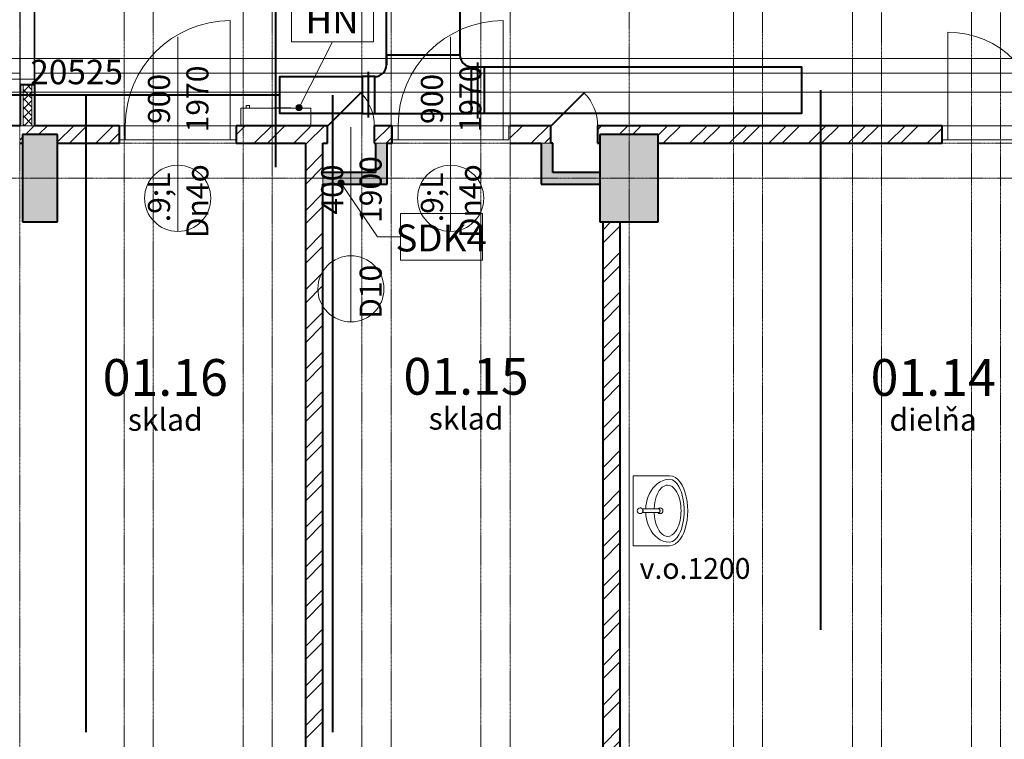
# Model space of a CAD drawing. Units: millimetres. Extents: x -18887 to 180056, y -7587 to 40659.
# Drawn here: x 26503 to 34945, y 13561 to 19728 of the extents above; entities that cross this region are included whole.
import ezdxf

# ---------------------------------------------------------------- set-up
doc = ezdxf.new("R2010")
doc.units = ezdxf.units.MM
doc.linetypes.add('Skrytá', pattern=[7.14375, 4.7625, -2.38125])
doc.linetypes.add('Čerchovaná 4mm', pattern=[3.7, 2.5, -0.6, 0, -0.6])
for name, color, linetype, lineweight in [('1pp_vzt-revit_dwg', 8, 'Continuous', 9), ('Dveře', 5, 'Continuous', 13), ('Konstrukce - rámová', 5, 'Continuous', 13), ('Konstrukce - sloupy', 5, 'Continuous', 13), ('Kóty', 3, 'Continuous', 13), ('Kóty-105', 3, 'Continuous', 13), ('Osnova', 3, 'Continuous', 13), ('Podlahy', 5, 'Continuous', 13), ('Popisky', 7, 'Continuous', 9), ('Popisky indexované poznámky', 250, 'Continuous', 13), ('Sanita', 5, 'Continuous', 9), ('Stěny - vnitřní', 6, 'Continuous', 13), ('Stěny - vnější', 6, 'Continuous', 13), ('Stěny - šrafy', 9, 'Continuous', 40), ('Tenké čáry', 5, 'Continuous', 9), ('Text', 7, 'Continuous', 13), ('VZT odvod', 30, 'Continuous', 40), ('VZT privod', 90, 'Continuous', 40), ('VZT zariadenia', 6, 'Continuous', 40), ('Čáry', 5, 'Continuous', 9)]:
    doc.layers.add(name, color=color, linetype=linetype, lineweight=lineweight)
doc.styles.add('Arial Narrow', font='ARIALN.TTF', dxfattribs={"width": 0.7, "height": 210})
doc.styles.add('Arial Narrow_2', font='ARIALN.TTF', dxfattribs={"width": 0.9, "height": 189})
doc.styles.add('Arial Narrow_3', font='ARIALN.TTF', dxfattribs={"width": 0.85, "height": 189})
doc.styles.add('Arial Narrow_4', font='ARIALN.TTF', dxfattribs={"height": 231})
doc.styles.add('Arial Narrow_6', font='ARIALN.TTF', dxfattribs={"width": 0.8, "height": 178.5})
doc.styles.add('Arial Narrow_B', font='txt', dxfattribs={"width": 0.75, "height": 315})
doc.dimstyles.new('Přímá_-_2_5_mm__stavařská_čárka', dxfattribs={"dimscale": 304.8, "dimtxt": 214.920504, "dimasz": 0.516732, "dimexe": 0.344488, "dimexo": 0.0625, "dimgap": 0.017224, "dimtad": 1, "dimdec": 0, "dimrnd": 5, "dimzin": 0, "dimdsep": 46, "dimtxsty": 'Arial Narrow', "dimblk1": 'OBLIQUE', "dimblk2": 'OBLIQUE', "dimsah": 1, "dimcen": 0.09, "dimdle": 0.516732, "dimazin": 0, "dimtfac": 1, "dimtdec": 4, "dimtix": 1, "dimtmove": 0, "dimatfit": 3, "dimfxl": 1.033465, "dimfxlon": 1, "dimtvp": 1, "dimtolj": 1, "dimtzin": 0, "dimarcsym": 2})
pattern_1 = [(45, (0, 0), (-169.7268, 169.7268), []), (45, (113.15, 0), (-169.7268, 169.7268), [])]

# ---------------------------------------------------------------- blocks, each defined once
blk = doc.blocks.new('Betonovy_obdelnikovy_sloup - 500 x800mm 3-1733791-1PP_n')
at = {"layer": 'Konstrukce - sloupy'}
blk.add_hatch(color=256, dxfattribs=at).paths.add_polyline_path([(-250, -375), (250, -375), (250, 375), (-250, 375), (-250, 79.4)], flags=0)
at = {"layer": 'Konstrukce - sloupy', "lineweight": 40}
for p, q in [((250, 375), (-250, 375)), ((-250, 375), (-250, -375)), ((250, -375), (250, 375)), ((-250, -375), (250, -375))]:
    blk.add_line(p, q, dxfattribs=at)
blk = doc.blocks.new('Betonovy_obdelnikovy_sloup - 750 x300 2-1733792-1PP_n')
at = {"layer": 'Konstrukce - sloupy'}
blk.add_hatch(color=256, dxfattribs=at).paths.add_polyline_path([(150, -375), (150, 375), (-150, 375), (-150, -375)], flags=0)
at = {"layer": 'Konstrukce - sloupy', "lineweight": 40}
for p, q in [((150, 375), (-150, 375)), ((-150, 375), (-150, -375)), ((150, -375), (150, 375)), ((-150, -375), (150, -375))]:
    blk.add_line(p, q, dxfattribs=at)
blk = doc.blocks.new('umyvadlo - Sirka 600-V7-1PP_n')
at = {"layer": 'Sanita'}
for p, q in [((50, -40.5), (-550, -40.5)), ((-550, -40.5), (-550, -351)), ((50, -351), (50, -40.5)), ((-265, -118.9), (-265, -232.9)), ((-235, -232.9), (-235, -118.9)), ((-265, -262), (-265, -264.7)), ((-265, -264.7), (-264.7, -263.3)), ((-235.3, -263.3), (-235, -264.7)), ((-235, -264.7), (-235, -262))]:
    blk.add_line(p, q, dxfattribs=at)
at = {"layer": 'Sanita', "flags": 128}
for points in [[(-519.7, -351), (-517.2, -323.5), (-510, -296.9), (-498.4, -271.8), (-483.1, -248.8), (-464.8, -228.1), (-444, -209.8), (-421.3, -194.1), (-397.2, -180.7), (-371.8, -169.7), (-345.6, -161), (-318.7, -154.5), (-291.4, -150.2), (-264.9, -148.1)], [(-235.1, -148.1), (-208.6, -150.2), (-181.3, -154.5), (-154.4, -161), (-128.2, -169.7), (-102.8, -180.7), (-78.7, -194.1), (-56, -209.8), (-35.2, -228.1), (-16.9, -248.8), (-1.6, -271.8), (10, -296.9), (17.2, -323.5), (19.7, -351)], [(-470, -336), (-468.7, -323.4), (-464.8, -311.3), (-458.9, -300), (-451.4, -289.8), (-442.6, -280.5), (-433, -272.2), (-422.6, -264.7), (-411.8, -258.1), (-400.5, -252.1)], [(-400.5, -252.1), (-368.6, -239.2), (-335.5, -230.1), (-301.5, -224.2), (-267.2, -221.4), (-265, -221.3)], [(-265, -262), (-265, -248.4), (-265, -232.9)], [(-265, -232.9), (-265, -248.4), (-265, -262)], [(-235, -221.3), (-232.8, -221.4), (-198.4, -224.2), (-164.5, -230.1), (-131.4, -239.2), (-99.5, -252.1)], [(-235, -232.9), (-235, -248.4), (-235, -262)], [(-235, -262), (-235, -248.4), (-235, -232.9)], [(-99.5, -252.1), (-88.2, -258.1), (-77.4, -264.7), (-67, -272.2), (-57.4, -280.5), (-48.6, -289.8), (-41.1, -300), (-35.2, -311.3), (-31.3, -323.4), (-30, -336)], [(-30, -336), (-33.5, -356.4), (-42.8, -374.7), (-56.2, -390.5), (-72.2, -403.8), (-89.8, -414.8), (-108.3, -424), (-127.6, -431.6), (-147.3, -437.7), (-167.5, -442.6), (-188, -446.4), (-208.5, -449), (-229.2, -450.5), (-250, -451), (-270.8, -450.5), (-291.5, -449), (-312, -446.4), (-332.5, -442.6), (-352.7, -437.7), (-372.4, -431.6), (-391.6, -424), (-410.3, -414.8), (-427.8, -403.7), (-443.7, -390.6), (-457.2, -374.7), (-466.5, -356.4), (-470, -336)], [(-257.8, -270.1), (-260, -269.4), (-262.1, -268.4), (-263.7, -267.3), (-264.7, -266), (-265, -264.7)], [(-235, -264.7), (-235.3, -266), (-236.3, -267.3), (-237.9, -268.4), (-240, -269.4), (-242.5, -270.2), (-245.4, -270.8), (-248.4, -271.1), (-251.6, -271.1), (-254.6, -270.8), (-257.5, -270.2)], [(-550, -351), (-545.9, -377.9), (-534.5, -402.8), (-517.1, -424.9), (-494.8, -444.1), (-468.3, -460.8), (-438.1, -475), (-404.6, -486.8), (-368.4, -496.1), (-330.1, -502.8), (-290.4, -506.9), (-250, -508.3), (-209.6, -506.9), (-169.9, -502.8), (-131.6, -496.1), (-95.4, -486.8), (-61.9, -475), (-31.7, -460.8), (-5.2, -444.1), (17.1, -424.9), (34.5, -402.8), (45.9, -377.9), (50, -351)], [(19.7, -351), (14, -377), (-0.6, -399.4), (-20.2, -417.5), (-42.6, -432.2), (-66.7, -444.1), (-91.7, -453.8), (-117.3, -461.5), (-143.4, -467.6), (-169.9, -472.3), (-196.4, -475.5), (-223.2, -477.4), (-250, -478), (-276.8, -477.4), (-303.6, -475.5), (-330.2, -472.2), (-356.6, -467.6), (-382.7, -461.5), (-408.3, -453.8), (-433.3, -444.2), (-457.3, -432.2), (-479.7, -417.6), (-499.4, -399.3), (-514, -377), (-519.7, -351)]]:
    blk.add_lwpolyline(points, dxfattribs=at)
at = {"layer": 'Sanita'}
for centre, radius, start, end in [((-250, -100.5), 25, 360, 180), ((-250, -100.5), 25, 180, 212.51288), ((-250, -100.5), 25, 180, 360), ((-250, -100.5), 25, 221.81343, 234.32366), ((180.7, -124.9), 445.7, 179.27268, 179.43558), ((149.3, -101.4), 414.3, 182.49713, 182.67515), ((-649.3, -101.4), 414.3, 357.32486, 357.50287), ((-250, -100.5), 25, 305.67741, 318.21127), ((-680.7, -124.9), 445.7, 0.56442, 0.72732), ((-250, -100.5), 25, 327.49625, 0), ((-250, -271.1), 25, 128.95078, 180), ((-250, -271.1), 25, 360, 51.04922), ((-250, -271.1), 25, 180, 360)]:
    blk.add_arc(centre, radius, start, end, dxfattribs=at)
blk.add_open_spline([(-235, -120.5), (-235.1, -120.6), (-235.4, -120.8), (-235.9, -121.1), (-236.4, -121.4), (-236.6, -121.6), (-237.1, -121.9), (-237.9, -122.3), (-238.8, -122.8), (-239.4, -123.1), (-239.9, -123.3), (-240.6, -123.7), (-241.8, -124.1), (-244.2, -124.8), (-247.7, -125.5), (-252.3, -125.5), (-256, -124.8), (-258.3, -124.1), (-259.6, -123.6), (-260.3, -123.2), (-260.9, -123), (-261.4, -122.7), (-262.1, -122.3), (-262.7, -122), (-263.2, -121.7), (-263.4, -121.5), (-263.7, -121.4), (-264, -121.1), (-264.5, -120.8), (-264.8, -120.6), (-265, -120.5)], degree=3, knots=[-1, -1, -1, -1, -0.958333, -0.916667, -0.895833, -0.885417, -0.875, -0.833333, -0.791667, -0.78125, -0.770833, -0.75, -0.708333, -0.666667, -0.555556, -0.444444, -0.333333, -0.277778, -0.25, -0.222222, -0.208333, -0.194444, -0.166667, -0.138889, -0.125, -0.111111, -0.097222, -0.083333, -0.055556, 0, 0, 0, 0], dxfattribs=at)
for points in [[(-252.8, -125.3), (-252.4, -125.3), (-251.9, -125.4), (-251.5, -125.4)], [(-248.5, -125.4), (-248.1, -125.4), (-247.6, -125.3), (-247.2, -125.3)]]:
    blk.add_open_spline(points, degree=3, dxfattribs=at)
blk = doc.blocks.new('Preklady HELUZ_chem - Preklady HELUZ 250x400 B 17400-2172129-1PP_n')
at = {"layer": 'Konstrukce - rámová', "color": 7, "linetype": 'Čerchovaná 4mm', "lineweight": 9}
for p, q in [((-9080, 40.8), (8320, 40.8)), ((8320, -209.2), (-9080, -209.2))]:
    blk.add_line(p, q, dxfattribs=at)
blk = doc.blocks.new('Preklady HELUZ_chem - Preklady HELUZ 250x400 B 17400-V9-1PP_n')
at = {"layer": 'Konstrukce - rámová', "color": 7, "linetype": 'Čerchovaná 4mm', "lineweight": 9}
for p, q in [((-9080, 40.8), (2926.3, 40.8)), ((2876.3, -209.2), (-9080, -209.2))]:
    blk.add_line(p, q, dxfattribs=at)
blk = doc.blocks.new('Preklady HELUZ_chem - Preklady HELUZ 250x400 B 17400-V10-1PP_n')
at = {"layer": 'Konstrukce - rámová', "color": 7, "linetype": 'Čerchovaná 4mm', "lineweight": 9}
for p, q in [((-9080, 40.8), (2876.3, 40.8)), ((2876.3, -209.2), (-9080, -209.2))]:
    blk.add_line(p, q, dxfattribs=at)
blk = doc.blocks.new('Otočné - dvoukřídlové - OCZ - Dn6p 1600x1970 nove PO 60 i-3370685-1PP_n')
at = {"layer": 'Dveře'}
for p, q in [((-800, 62.5), (-800, 862.5)), ((800, 62.5), (800, 862.5)), ((-850, 62.5), (-800, 62.5)), ((-850, 62.5), (-850, -57.5)), ((-800, -57.5), (-800, 62.5)), ((-800, 62.5), (800, 62.5)), ((800, 62.5), (850, 62.5)), ((800, 62.5), (800, -57.5)), ((850, -57.5), (850, 62.5)), ((-850, -57.5), (-800, -57.5)), ((-800, -57.5), (800, -57.5)), ((800, -57.5), (850, -57.5))]:
    blk.add_line(p, q, dxfattribs=at)
at = {"layer": 'Dveře', "linetype": 'Čerchovaná 4mm', "lineweight": 9}
for p, q in [((-850, 62.5), (850, 62.5)), ((850, -62.5), (-850, -62.5))]:
    blk.add_line(p, q, dxfattribs=at)
at = {"layer": 'Dveře'}
for centre, start, end in [((-800, 62.5), 360, 90), ((800, 62.5), 90, 180)]:
    blk.add_arc(centre, 800, start, end, dxfattribs=at)
blk = doc.blocks.new('Single_frameless_adjustable_swing_door_54 - 40x200cm nove-3152724-1PP_n')
at = {"layer": 'Dveře'}
for p, q in [((-92.2, 357.8), (-375, 75)), ((-371.5, 71.5), (-88.6, 354.3)), ((-88.6, 354.3), (-92.2, 357.8)), ((-375, 75), (-371.5, 71.5))]:
    blk.add_line(p, q, dxfattribs=at)
at = {"layer": 'Dveře', "lineweight": 9}
blk.add_arc((-375, 75), 400, 359.5, 44.27906, dxfattribs=at)
blk = doc.blocks.new('Otočné - jednokřídlové L - OCZ - Dn4o  900x1970 ocel Po 60 D1 2-3370721-1PP_n')
at = {"layer": 'Dveře'}
for p, q in [((450, 75), (450, 975)), ((-500, 75), (-450, 75)), ((-500, 75), (-500, -45)), ((-450, -45), (-450, 75)), ((-450, 75), (450, 75)), ((450, 75), (500, 75)), ((450, 75), (450, -45)), ((500, -45), (500, 75)), ((-500, -45), (-450, -45)), ((-450, -45), (450, -45)), ((450, -45), (500, -45))]:
    blk.add_line(p, q, dxfattribs=at)
at = {"layer": 'Dveře', "linetype": 'Čerchovaná 4mm', "lineweight": 9}
for p, q in [((-500, 75), (500, 75)), ((500, -75), (-500, -75))]:
    blk.add_line(p, q, dxfattribs=at)
at = {"layer": 'Dveře'}
blk.add_arc((450, 75), 900, 90, 180, dxfattribs=at)
blk = doc.blocks.new('Otočné - dvoukřídlové - OCZ - Dn6o 1600x1970 nove PO 61-3369771-1PP_n')
at = {"layer": 'Dveře', "linetype": 'Čerchovaná 4mm', "lineweight": 9}
for p, q in [((850, 75), (-850, 75)), ((-850, -75), (850, -75))]:
    blk.add_line(p, q, dxfattribs=at)
at = {"layer": 'Dveře'}
for p, q in [((-850, 45), (-800, 45)), ((-850, -75), (-850, 45)), ((-800, 45), (800, 45)), ((-800, 45), (-800, -75)), ((800, 45), (850, 45)), ((800, -75), (800, 45)), ((850, 45), (850, -75)), ((-850, -75), (-800, -75)), ((-800, -75), (800, -75)), ((-800, -75), (-800, -875)), ((800, -75), (850, -75)), ((800, -75), (800, -875))]:
    blk.add_line(p, q, dxfattribs=at)
for centre, start, end in [((-800, -75), 270, 0), ((800, -75), 180, 270)]:
    blk.add_arc(centre, 800, start, end, dxfattribs=at)
blk = doc.blocks.new('hydrant_cabinet_parametric_11515 - Typ 2 novy-3476023-1PP_n')
at = {"layer": 'Sanita'}
for p, q in [((-91.3, 182.5), (508.7, 182.5)), ((-91.3, 32.5), (-91.3, 182.5)), ((-44.6, 205.1), (-44.6, 182.5)), ((-44.6, 205.1), (-14.6, 205.1)), ((-14.6, 182.5), (-14.6, 205.1)), ((184.8, 183.3), (349.8, 183.3)), ((194.8, 184.1), (339.8, 184.1)), ((221, 184.4), (221, 184.1)), ((230.6, 184.4), (221, 184.4)), ((221, 184.4), (236.7, 184.4)), ((234.8, 184.4), (222.9, 184.4)), ((222.9, 184.4), (230.5, 184.4)), ((223.2, 184.4), (227.1, 184.4)), ((223.2, 184.1), (223.2, 184.4)), ((227.1, 184.4), (230.6, 184.4)), ((227.1, 184.4), (227.1, 184.1)), ((227.1, 184.1), (227.1, 184.4)), ((230.6, 184.4), (262.1, 184.4)), ((230.6, 184.1), (230.6, 184.4)), ((230.6, 184.1), (230.6, 184.4)), ((237, 184.1), (237, 184.4)), ((262.1, 184.4), (264.1, 184.4)), ((262.1, 184.1), (262.1, 184.4)), ((264.1, 184.1), (264.1, 184.4)), ((264.1, 184.4), (264.1, 184.1)), ((267, 184.4), (264.1, 184.4)), ((264.1, 184.4), (267, 184.4)), ((267, 184.4), (269.1, 184.4)), ((269.1, 184.1), (269.1, 184.4)), ((272.1, 184.4), (272.1, 184.1)), ((277.1, 184.4), (272.1, 184.4)), ((272.1, 184.4), (277.1, 184.4)), ((277.1, 184.1), (277.1, 184.4)), ((280.1, 184.4), (280.1, 184.1)), ((285.1, 184.4), (280.1, 184.4)), ((280.1, 184.4), (285.1, 184.4)), ((285.1, 184.1), (285.1, 184.4)), ((288.1, 184.4), (288.1, 184.1)), ((293.1, 184.4), (288.1, 184.4)), ((288.1, 184.4), (293.1, 184.4)), ((293.1, 184.1), (293.1, 184.4)), ((295.6, 184.4), (295.6, 184.1)), ((300.6, 184.4), (295.6, 184.4)), ((295.6, 184.4), (300.6, 184.4)), ((300.6, 184.1), (300.6, 184.4)), ((303.6, 184.4), (308.6, 184.4)), ((303.6, 184.4), (303.6, 184.1)), ((303.6, 184.4), (303.6, 184.1)), ((303.6, 184.4), (308.6, 184.4)), ((303.6, 184.4), (303.6, 184.1)), ((304.6, 184.1), (304.6, 184.4)), ((307.6, 184.1), (307.6, 184.4)), ((308.6, 184.1), (308.6, 184.4)), ((308.6, 184.1), (308.6, 184.4)), ((308.6, 184.1), (308.6, 184.4)), ((311.6, 184.4), (313.7, 184.4)), ((311.6, 184.4), (311.6, 184.1)), ((313.7, 184.4), (316.6, 184.4)), ((316.6, 184.4), (313.7, 184.4)), ((316.6, 184.1), (316.6, 184.4)), ((508.7, 182.5), (508.7, 32.5))]:
    blk.add_line(p, q, dxfattribs=at)
blk = doc.blocks.new('1pp_vzt-revit_dwg-3473955-1PP_n')
at = {"layer": 'VZT odvod', "color": 55}
blk.add_line((28806, -27206.8), (28806, -24789.7), dxfattribs=at)
at = {"layer": 'VZT privod', "color": 55}
for p, q in [((28840, -26589.7), (-14208.6, -26589.7)), ((27178.9, -32049.8), (27178.9, -26589.7)), ((29294.9, -32049.8), (29294.9, -26589.7)), ((33477.3, -31172), (33477.3, -26547.2)), ((29653, -26747.2), (30483, -26747.2))]:
    blk.add_line(p, q, dxfattribs=at)
at = {"layer": 'VZT privod', "color": 55, "flags": 128}
for points in [[(30383, -24269), (30383, -26247.2), (29753, -26247.2), (29753, -26332.2), (29753, -24269)], [(30591, -26347.2), (33312, -26347.2), (33312, -26747.2), (30591, -26747.2)], [(29545, -26747.2), (28840, -26747.2), (28840, -26432.2), (29545, -26432.2)]]:
    blk.add_lwpolyline(points, dxfattribs=at)
at = {"layer": 'VZT privod', "color": 55}
for centre, start, end in [((30483, -26247.2), 180, 270), ((29653, -26332.2), 270, 0)]:
    blk.add_arc(centre, 100, start, end, dxfattribs=at)
at = {"layer": 'VZT zariadenia', "color": 55}
for p, q in [((30537, -26791), (30537, -26311)), ((29599, -26782), (29599, -26392))]:
    blk.add_line(p, q, dxfattribs=at)
at = {"layer": 'VZT zariadenia', "color": 55, "flags": 128}
for points in [[(30483, -26747.2), (30483, -26347.2), (30591, -26347.2), (30591, -26747.2)], [(29653, -26747.2), (29653, -26432.2), (29545, -26432.2), (29545, -26747.2)]]:
    blk.add_lwpolyline(points, close=True, dxfattribs=at)
blk = doc.blocks.new('DIMBLOCK226-1PP_n')
at = {"layer": 'Kóty-105'}
for p, q in [((16552.9, 19422.7), (16552.9, 19002.7)), ((16552.9, 19107.7), (16552.9, 19422.7)), ((37077.9, 18792.7), (37077.9, 19212.7)), ((16395.4, 19107.7), (37235.4, 19107.7)), ((37077.9, 19107.7), (37077.9, 18792.7))]:
    blk.add_line(p, q, dxfattribs=at)
at = {"layer": 'Kóty-105', "lineweight": 20}
for p, q in [((16552.9, 19107.7), (16631.6, 19186.5)), ((37077.9, 19107.7), (37156.6, 19186.5)), ((16552.9, 19107.7), (16474.1, 19029)), ((37077.9, 19107.7), (36999.1, 19029))]:
    blk.add_line(p, q, dxfattribs=at)
at = {"layer": 'Kóty-105', "color": 0, "insert": (26593.6, 19384.4), "char_height": 210, "width": 532.184, "attachment_point": 1, "line_spacing_factor": 0.974696, "style": 'Arial Narrow'}
blk.add_mtext('20525', dxfattribs=at)
blk = doc.blocks.new('_Oblique')
at = {"color": 0, "linetype": 'ByBlock', "lineweight": -2}
blk.add_line((-0.5, -0.5), (0.5, 0.5), dxfattribs=at)
blk = doc.blocks.new('M_Popisek klíčové poznámky - Číslo klíčové poznámky_ v rámečku-578935-1PP_n')
at = {"layer": 'Popisky indexované poznámky'}
for p, q in [((-3.329, -1.895), (-3.329, 1.917)), ((-3.329, 1.917), (3.372, 1.917)), ((3.372, 1.917), (3.372, -1.895)), ((-3.329, -1.895), (3.372, -1.895))]:
    blk.add_line(p, q, dxfattribs=at)
blk = doc.blocks.new('Popis dveri s bublinou - na konci 2-3016636-1PP_n')
at = {"layer": 'Popisky', "lineweight": 13}
for p, q in [((0, -9.903), (0, 0.584)), ((0, -15.303), (0, -9.903))]:
    blk.add_line(p, q, dxfattribs=at)
blk.add_circle((0, -12.603), 2.7, dxfattribs=at)

msp = doc.modelspace()

# ---------------------------------------------------------------- hatches: boundary and pattern name
at = {"layer": 'Popisky indexované poznámky'}
h = msp.add_hatch(color=256, dxfattribs=at)
edge = h.paths.add_edge_path(flags=0)
edge.add_arc((28898.4, 18975), 26.3, 0, 360)
h = msp.add_hatch(color=256, dxfattribs=at)
edge = h.paths.add_edge_path(flags=0)
edge.add_arc((29257.7, 18328.7), 26.3, 0, 360)
at = {"layer": 'Stěny - šrafy', "lineweight": 9}
h = msp.add_hatch(dxfattribs=at)
h.set_pattern_fill('FP_8', color=256, style=0, pattern_type=2)
h.set_pattern_definition([(45, (0, 0), (-37.12311, 37.12311), []), (135, (0, 0), (-37.12311, -37.12311), [])])
h.paths.add_polyline_path([(26570.4, 18819.4), (26607.9, 18819.4), (26607.9, 19169.4), (26532.9, 19169.4), (26532.9, 18819.4)], flags=0)
h.paths.add_polyline_path([(26607.9, 20869.4), (26607.9, 21219.4), (26532.9, 21219.4), (26532.9, 20869.4), (26570.4, 20869.4)], flags=0)
h = msp.add_hatch(dxfattribs=at)
h.set_pattern_fill('FP_4', color=256, style=0, pattern_type=2)
h.set_pattern_definition(pattern_1)
h.paths.add_polyline_path([(57565.7, 18669.4), (57565.7, 18819.4), (56957.9, 18819.4), (56957.9, 18669.4), (56977.9, 18669.4), (56977.9, 18744.4), (57477.9, 18744.4), (57477.9, 18669.4)], flags=0)
h.paths.add_polyline_path([(57965.7, 18669.4), (59372.9, 18669.4), (59372.9, 18819.4), (57965.7, 18819.4), (57965.7, 18681.9)], flags=0)
h.paths.add_polyline_path([(59772.9, 18669.4), (62077.9, 18669.4), (62077.9, 18769.4), (62565.7, 18769.4), (62565.7, 18819.4), (59772.9, 18819.4)], flags=0)
h.paths.add_polyline_path([(67177.9, 18669.4), (67177.9, 18769.4), (67237.9, 18769.4), (67237.9, 18819.4), (67157.9, 18819.4), (67157.9, 18669.4)], flags=0)
h.paths.add_polyline_path([(66757.9, 18669.4), (66757.9, 18819.4), (65487, 18819.4), (65487, 18669.4), (66677.9, 18669.4)], flags=0)
h.paths.add_polyline_path([(62991.8, 18669.4), (63117.9, 18669.4), (63117.9, 18819.4), (62991.8, 18819.4)], flags=0)
h.paths.add_polyline_path([(64837.9, 18669.4), (65087, 18669.4), (65087, 18819.4), (64837.9, 18819.4)], flags=0)
h.paths.add_polyline_path([(41077.9, 18669.4), (41307.9, 18669.4), (41307.9, 18819.4), (41077.9, 18819.4)], flags=0)
h.paths.add_polyline_path([(52377.9, 18669.4), (53827.9, 18669.4), (53827.9, 18819.4), (50427.9, 18819.4), (50427.9, 18669.4), (51877.9, 18669.4), (51877.9, 18744.4), (52377.9, 18744.4)], flags=0)
h.paths.add_polyline_path([(42202.9, 18669.4), (42327.9, 18669.4), (42327.9, 18819.4), (41707.9, 18819.4), (41707.9, 18744.4), (42177.9, 18744.4), (42177.9, 18669.4)], flags=0)
h.paths.add_polyline_path([(55537.9, 18669.4), (56557.9, 18669.4), (56557.9, 18819.4), (55537.9, 18819.4)], flags=0)
h.paths.add_polyline_path([(43627.9, 18669.4), (43627.9, 18819.4), (43337.9, 18819.4), (43337.9, 18669.4), (43527.9, 18669.4)], flags=0)
h.paths.add_polyline_path([(40057.9, 18669.4), (40057.9, 18819.4), (39472.9, 18819.4), (39472.9, 18669.4), (39752.6, 18669.4)], flags=0)
h.paths.add_polyline_path([(48717.9, 18669.4), (48717.9, 18819.4), (45327.9, 18819.4), (45327.9, 18669.4), (46777.9, 18669.4), (46777.9, 18744.4), (47277.9, 18744.4), (47277.9, 18669.4)], flags=0)
h.paths.add_polyline_path([(37540.7, 18669.4), (37717.9, 18669.4), (37717.9, 18819.4), (37540.7, 18819.4), (37540.7, 18681.9)], flags=0)
h.paths.add_polyline_path([(36477.9, 18669.4), (36577.9, 18669.4), (36577.9, 18744.4), (37077.9, 18744.4), (37077.9, 18669.4), (37140.7, 18669.4), (37140.7, 18819.4), (36111.6, 18819.4), (36111.6, 18669.4)], flags=0)
h.paths.add_polyline_path([(38727.9, 18669.4), (39072.9, 18669.4), (39072.9, 18819.4), (38727.9, 18819.4)], flags=0)
h.paths.add_polyline_path([(23752.9, 18669.4), (23942.9, 18669.4), (23942.9, 18819.4), (23177.9, 18819.4), (23177.9, 18669.4)], flags=0)
h.paths.add_polyline_path([(24452.9, 18669.4), (24537.9, 18669.4), (24537.9, 18819.4), (24342.9, 18819.4), (24342.9, 18669.4), (24352.9, 18669.4)], flags=0)
h.paths.add_polyline_path([(21997.9, 18669.4), (22152.9, 18669.4), (22152.9, 18819.4), (21957.9, 18819.4), (21957.9, 18669.4)], flags=0)
h.paths.add_polyline_path([(31057.9, 18669.4), (31057.9, 18819.4), (30702.9, 18819.4), (30702.9, 18669.4), (30972.9, 18669.4)], flags=0)
h.paths.add_polyline_path([(26202.9, 18669.4), (26202.9, 18744.4), (26502.9, 18744.4), (26502.9, 18669.4), (26527.9, 18669.4), (26527.9, 18744.4), (26827.9, 18744.4), (26827.9, 18669.4), (27357.9, 18669.4), (27357.9, 18819.4), (25552.9, 18819.4), (25552.9, 18669.4)], flags=0)
h.paths.add_polyline_path([(34411.6, 18669.4), (34411.6, 18819.4), (31457.9, 18819.4), (31457.9, 18669.4), (31477.9, 18669.4), (31477.9, 18744.4), (31977.9, 18744.4), (31977.9, 18669.4)], flags=0)
h.paths.add_polyline_path([(29552.9, 18669.4), (29697.9, 18669.4), (29697.9, 18819.4), (29542.9, 18819.4), (29542.9, 18669.4)], flags=0)
h.paths.add_polyline_path([(21557.9, 18669.4), (21557.9, 18819.4), (19932.9, 18819.4), (19932.9, 18669.4), (21027.9, 18669.4), (21027.9, 18744.4), (21527.9, 18744.4), (21527.9, 18669.4)], flags=0)
h.paths.add_polyline_path([(19032.9, 18669.4), (19032.9, 18819.4), (16577.9, 18819.4), (16577.9, 18669.4)], flags=0)
h.paths.add_polyline_path([(29102.9, 18669.4), (29142.9, 18669.4), (29142.9, 18819.4), (28372.9, 18819.4), (28372.9, 18669.4), (28952.9, 18669.4)], flags=0)
h = msp.add_hatch(dxfattribs=at)
h.set_pattern_fill('FP_4', color=256, style=0, pattern_type=2)
h.set_pattern_definition(pattern_1)
h.paths.add_polyline_path([(28357.9, 18669.4), (28372.9, 18669.4), (28372.9, 18819.4), (28357.9, 18819.4)], flags=0)
h = msp.add_hatch(dxfattribs=at)
h.set_pattern_fill('FP_4', color=256, style=0, pattern_type=2)
h.set_pattern_definition(pattern_1)
h.paths.add_polyline_path([(29102.9, 11369.4), (29102.9, 18669.4), (28952.9, 18669.4), (28952.9, 11369.4)], flags=0)
at = {"layer": 'Stěny - šrafy', "lineweight": 13}
for points in [[(29652.9, 18319.4), (29652.9, 18669.4), (29552.9, 18669.4), (29552.9, 18319.4)], [(31072.9, 18319.4), (31072.9, 18669.4), (30972.9, 18669.4), (30972.9, 18319.4)], [(29552.9, 18319.4), (29552.9, 18419.4), (29102.9, 18419.4), (29102.9, 18319.4)], [(31072.9, 18319.4), (31477.9, 18319.4), (31477.9, 18419.4), (31072.9, 18419.4)]]:
    msp.add_hatch(color=256, dxfattribs=at).paths.add_polyline_path(points, flags=0)
at = {"layer": 'Stěny - šrafy', "lineweight": 9}
h = msp.add_hatch(dxfattribs=at)
h.set_pattern_fill('FP_4', color=256, style=0, pattern_type=2)
h.set_pattern_definition(pattern_1)
h.paths.add_polyline_path([(31652.9, 11369.4), (31652.9, 17994.4), (31502.9, 17994.4), (31502.9, 11369.4)], flags=0)

# ---------------------------------------------------------------- linework, layer by layer
at = {"layer": 'Osnova', "linetype": 'Čerchovaná 4mm'}
for p, q in [((26502.9, 30948.8), (26502.9, 9497.7)), ((31727.9, 30948.8), (31727.9, 9497.7)), ((-17153.4, 18369.4), (133282.5, 18369.4))]:
    msp.add_line(p, q, dxfattribs=at)
at = {"layer": 'Podlahy'}
for p, q in [((26507.9, 19269.4), (21277.9, 19269.4)), ((72352.9, 19269.4), (26632.9, 19269.4))]:
    msp.add_line(p, q, dxfattribs=at)
at = {"layer": 'Popisky indexované poznámky'}
for p, q in [((28898.4, 18975), (29184, 19537.3)), ((29257.7, 18328.7), (29569.7, 17867.4)), ((29569.7, 17867.4), (29767.4, 17867.4))]:
    msp.add_line(p, q, dxfattribs=at)
for centre in [(28898.4, 18975), (29257.7, 18328.7)]:
    msp.add_circle(centre, 26.3, dxfattribs=at)
at = {"layer": 'Stěny - vnitřní'}
for p, q in [((26507.9, 19169.4), (26507.9, 20869.4)), ((26632.9, 20869.4), (26632.9, 19169.4))]:
    msp.add_line(p, q, dxfattribs=at)
at = {"layer": 'Stěny - vnitřní', "lineweight": 40}
for p, q in [((26507.9, 19169.4), (26507.9, 18819.4)), ((26632.9, 19169.4), (26507.9, 19169.4)), ((26632.9, 18819.4), (26632.9, 19169.4)), ((26507.9, 18819.4), (25537.9, 18819.4)), ((27357.9, 18819.4), (26632.9, 18819.4)), ((27357.9, 18669.4), (27357.9, 18819.4)), ((29142.9, 18819.4), (28357.9, 18819.4)), ((28357.9, 18819.4), (28357.9, 18669.4)), ((29142.9, 18669.4), (29142.9, 18819.4)), ((29697.9, 18819.4), (29542.9, 18819.4)), ((29542.9, 18819.4), (29542.9, 18669.4)), ((29697.9, 18669.4), (29697.9, 18819.4)), ((31057.9, 18819.4), (30702.9, 18819.4)), ((31057.9, 18669.4), (31057.9, 18819.4)), ((34411.6, 18819.4), (31457.9, 18819.4)), ((31457.9, 18819.4), (31457.9, 18669.4)), ((34411.6, 18669.4), (34411.6, 18819.4)), ((26502.9, 18669.4), (26527.9, 18669.4)), ((26827.9, 18669.4), (27357.9, 18669.4)), ((28357.9, 18669.4), (28952.9, 18669.4)), ((28952.9, 18669.4), (28952.9, 11369.4)), ((29102.9, 18419.4), (29102.9, 18669.4)), ((29102.9, 18669.4), (29142.9, 18669.4)), ((29542.9, 18669.4), (29552.9, 18669.4)), ((29652.9, 18669.4), (29697.9, 18669.4)), ((30702.9, 18669.4), (30972.9, 18669.4)), ((31457.9, 18669.4), (31477.9, 18669.4)), ((31977.9, 18669.4), (34411.6, 18669.4)), ((29102.9, 11369.4), (29102.9, 18319.4)), ((31502.9, 17994.4), (31502.9, 11369.4)), ((31652.9, 11369.4), (31652.9, 17994.4))]:
    msp.add_line(p, q, dxfattribs=at)
at = {"layer": 'Stěny - vnitřní', "lineweight": 9}
for p, q in [((26532.9, 19169.4), (26532.9, 18819.4)), ((26607.9, 18819.4), (26607.9, 19169.4)), ((26507.9, 18819.4), (26632.9, 18819.4))]:
    msp.add_line(p, q, dxfattribs=at)
at = {"layer": 'Stěny - vnější', "lineweight": 40}
for p, q in [((29552.9, 18669.4), (29552.9, 18419.4)), ((29652.9, 18319.4), (29652.9, 18669.4)), ((30972.9, 18669.4), (30972.9, 18319.4)), ((31072.9, 18669.4), (31057.9, 18669.4)), ((31072.9, 18419.4), (31072.9, 18669.4)), ((29552.9, 18419.4), (29102.9, 18419.4)), ((31477.9, 18419.4), (31072.9, 18419.4)), ((29102.9, 18319.4), (29652.9, 18319.4)), ((30972.9, 18319.4), (31477.9, 18319.4))]:
    msp.add_line(p, q, dxfattribs=at)
at = {"layer": 'Stěny - vnější', "lineweight": 9}
for p, q in [((29652.9, 18669.4), (29552.9, 18669.4)), ((31057.9, 18669.4), (30972.9, 18669.4)), ((29102.9, 18419.4), (29102.9, 18319.4))]:
    msp.add_line(p, q, dxfattribs=at)
at = {"layer": 'Tenké čáry'}
for p, q in [((31727.9, 16194.4), (31727.9, 15014.4)), ((31727.9, 16114.4), (31727.9, 14974.4))]:
    msp.add_line(p, q, dxfattribs=at)
at = {"layer": 'Čáry', "linetype": 'Skrytá'}
msp.add_line((11584.3, 19394.4), (72227.9, 19394.4), dxfattribs=at)

# ---------------------------------------------------------------- block references
at = {"layer": '1pp_vzt-revit_dwg', "color": 55, "lineweight": 40}
msp.add_blockref('1pp_vzt-revit_dwg-3473955-1PP_n', (-105.6, 45671.7), dxfattribs=at)
at = {"layer": 'Dveře'}
for name, p, rotation in [('Otočné - dvoukřídlové - OCZ - Dn6p 1600x1970 nove PO 60 i-3370685-1PP_n', (26570.4, 20019.4), 89.9999999999999), ('Otočné - dvoukřídlové - OCZ - Dn6o 1600x1970 nove PO 61-3369771-1PP_n', (35261.6, 18744.4), 180)]:
    msp.add_blockref(name, p, dxfattribs=dict(at, rotation=rotation))
for name, p in [('Otočné - jednokřídlové L - OCZ - Dn4o  900x1970 ocel Po 60 D1 2-3370721-1PP_n', (27857.9, 18744.4)), ('Otočné - jednokřídlové L - OCZ - Dn4o  900x1970 ocel Po 60 D1 2-3370721-1PP_n', (30197.9, 18744.4)), ('Single_frameless_adjustable_swing_door_54 - 40x200cm nove-3152724-1PP_n', (29517.9, 18744.4)), ('Single_frameless_adjustable_swing_door_54 - 40x200cm nove-3152724-1PP_n', (31432.9, 18744.4))]:
    msp.add_blockref(name, p, dxfattribs=at)
at = {"layer": 'Konstrukce - rámová', "color": 7, "linetype": 'Čerchovaná 4mm', "lineweight": 9, "rotation": 89.99999999999991}
for name, p in [('Preklady HELUZ_chem - Preklady HELUZ 250x400 B 17400-2172129-1PP_n', (27438.7, 20449.4)), ('Preklady HELUZ_chem - Preklady HELUZ 250x400 B 17400-2172129-1PP_n', (28458.7, 20449.4)), ('Preklady HELUZ_chem - Preklady HELUZ 250x400 B 17400-2172129-1PP_n', (29478.7, 20449.4)), ('Preklady HELUZ_chem - Preklady HELUZ 250x400 B 17400-2172129-1PP_n', (30498.7, 20449.4)), ('Preklady HELUZ_chem - Preklady HELUZ 250x400 B 17400-2172129-1PP_n', (32663.7, 20449.4)), ('Preklady HELUZ_chem - Preklady HELUZ 250x400 B 17400-V9-1PP_n', (33683.7, 20449.4)), ('Preklady HELUZ_chem - Preklady HELUZ 250x400 B 17400-V10-1PP_n', (34703.7, 20449.4))]:
    msp.add_blockref(name, p, dxfattribs=at)
at = {"layer": 'Konstrukce - sloupy'}
for name, p in [('Betonovy_obdelnikovy_sloup - 750 x300 2-1733792-1PP_n', (26677.9, 18369.4)), ('Betonovy_obdelnikovy_sloup - 500 x800mm 3-1733791-1PP_n', (31727.9, 18369.4))]:
    msp.add_blockref(name, p, dxfattribs=at)
at = {"layer": 'Popisky', "lineweight": 13, "xscale": 104.9999999999999, "yscale": 104.9999999999999, "zscale": 104.9999999999999}
for p in [(27857.9, 19520.7), (29342.9, 18744.4)]:
    msp.add_blockref('Popis dveri s bublinou - na konci 2-3016636-1PP_n', p, dxfattribs=at)
at = {"layer": 'Popisky indexované poznámky', "xscale": 104.9999999999999, "yscale": 104.9999999999999, "zscale": 104.9999999999999}
for p in [(29181.7, 19736.3), (30116.9, 17866.2)]:
    msp.add_blockref('M_Popisek klíčové poznámky - Číslo klíčové poznámky_ v rámečku-578935-1PP_n', p, dxfattribs=at)
at = {"layer": 'Sanita'}
msp.add_blockref('hydrant_cabinet_parametric_11515 - Typ 2 novy-3476023-1PP_n', (28489.2, 18786.9), dxfattribs=at)
at = {"layer": 'Sanita', "rotation": 89.99999999999955}
msp.add_blockref('umyvadlo - Sirka 600-V7-1PP_n', (31722.4, 15769.4), dxfattribs=at)

# ---------------------------------------------------------------- texts
at = {"layer": 'Popisky', "lineweight": 13, "char_height": 189, "attachment_point": 2, "rotation": 90, "line_spacing_factor": 0.974696, "style": 'Arial Narrow_2'}
for s, insert, width in [('900', (27602.9, 19048.2), 389.944), ('1970', (27932.4, 19048.2), 519.925), ('900', (29942.9, 19048.2), 389.944), ('1970', (30272.4, 19048.2), 519.925), ('1900', (29417.4, 18271.8), 519.925), ('\\fArial Narrow|b0|i0|c238|p34|;\\W.9;L', (27602.9, 18205.3), 129.981), ('Dn4o', (27932.4, 18172.1), 557.062), ('400', (29087.9, 18271.8), 389.944), ('D10', (29417.4, 17395.7), 427.081)]:
    msp.add_mtext(s, dxfattribs=dict(at, insert=insert, width=width))
at = {"layer": 'Popisky', "lineweight": 20, "char_height": 315, "width": 800.745, "attachment_point": 2, "line_spacing_factor": 0.974696, "style": 'Arial Narrow_B'}
for s, insert in [('01.16', (27751.1, 16819.1)), ('01.15', (30330.4, 16829.1)), ('01.14', (34335.8, 16819.1))]:
    msp.add_mtext(s, dxfattribs=dict(at, insert=insert))
at = {"layer": 'Text', "insert": (31818.5, 15114), "char_height": 178.5, "width": 781.164, "attachment_point": 1, "style": 'Arial Narrow_6'}
msp.add_mtext('v.o.1200', dxfattribs=at)

# ---------------------------------------------------------------- dimensions: what is measured, and where the dimension line sits
at = {"layer": 'Kóty'}
dim = msp.add_linear_dim(base=(37077.9, 19107.7), p1=(16552.9, 19422.7), p2=(37077.9, 18792.7), dimstyle='Přímá_-_2_5_mm__stavařská_čárka', override={"dimpost": '<>', "dimfxl": 20534.66642}, dxfattribs=at)
dim.commit()
dim.dimension.update_dxf_attribs({"geometry": 'DIMBLOCK226-1PP_n', "text_midpoint": (26815.4, 19220.2)})

# ---------------------------------------------------------------- next in the draw order: texts
at = {"layer": 'Popisky', "lineweight": 13, "char_height": 189, "attachment_point": 2, "line_spacing_factor": 0.974696, "style": 'Arial Narrow_3', "bg_fill": 3, "box_fill_scale": 1.25, "bg_fill_color": 256, "bg_fill_true_color": 13158600, "bg_fill_transparency": 0}
for s, insert, width in [('sklad', (27751.1, 16393.8), 508.319), ('sklad', (30330.4, 16403.8), 508.319), ('dielňa', (34335.8, 16393.8), 580.273)]:
    msp.add_mtext(s, dxfattribs=dict(at, insert=insert, width=width))
at = {"layer": 'Popisky indexované poznámky', "color": 7, "char_height": 231, "attachment_point": 2, "line_spacing_factor": 0.974696, "style": 'Arial Narrow_4', "bg_fill": 3, "box_fill_scale": 1.25, "bg_fill_color": 256, "bg_fill_true_color": 13158600, "bg_fill_transparency": 0}
for s, insert, width in [('HN', (29181.6, 19842.5), 459.564), ('SDK4', (30116.8, 17972.4), 831.187)]:
    msp.add_mtext(s, dxfattribs=dict(at, insert=insert, width=width))

# ---------------------------------------------------------------- next in the draw order: block references
at = {"layer": 'Popisky', "lineweight": 13, "xscale": 104.9999999999999, "yscale": 104.9999999999999, "zscale": 104.9999999999999}
msp.add_blockref('Popis dveri s bublinou - na konci 2-3016636-1PP_n', (30197.9, 19520.7), dxfattribs=at)

# ---------------------------------------------------------------- next in the draw order: texts
at = {"layer": 'Popisky', "lineweight": 13, "char_height": 189, "attachment_point": 2, "rotation": 90, "line_spacing_factor": 0.974696, "style": 'Arial Narrow_2'}
for s, insert, width in [('\\fArial Narrow|b0|i0|c238|p34|;\\W.9;L', (29942.9, 18205.3), 129.981), ('Dn4o', (30272.4, 18172.1), 557.062)]:
    msp.add_mtext(s, dxfattribs=dict(at, insert=insert, width=width))

doc.saveas('drawing.dxf')
